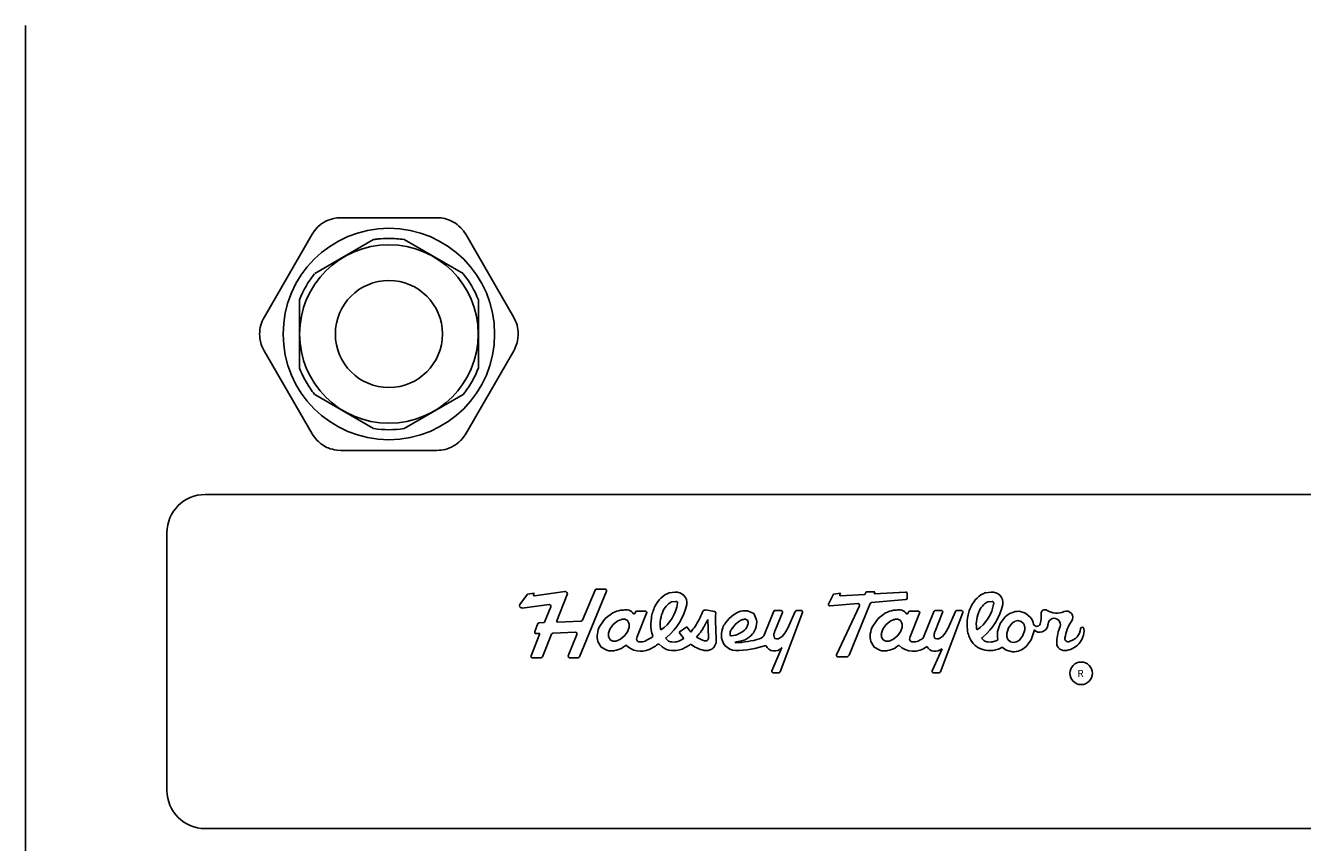
# Model space of a CAD drawing. Units: inches. Extents: x 7.8 to 13.8, y 1.3 to 15.5.
# Drawn here: x 8.6 to 10.8, y 9.7 to 11.1 of the extents above; entities that cross this region are included whole.
import ezdxf

# ---------------------------------------------------------------- set-up
doc = ezdxf.new("R2010")
doc.units = ezdxf.units.IN
doc.header["$MEASUREMENT"] = 0
for name, color, linetype in [('DV1_Default', 7, 'Continuous'), ('DV1_MDS_Layer_20', 7, 'Continuous'), ('DV1_MDS_Layer_50', 7, 'Continuous')]:
    doc.layers.add(name, color=color, linetype=linetype)

# ---------------------------------------------------------------- blocks, each defined once
blk = doc.blocks.new('SE')
at = {"layer": 'DV1_Default', "color": 7, "linetype": 'Continuous'}
blk.add_arc((9.8205, 10.0287), 0.000941, 110.4018, 272.0112, dxfattribs=at)
at = {"layer": 'DV1_MDS_Layer_20', "color": 7, "linetype": 'Continuous'}
for p, q in [((8.8921, 10.2873), (12.7314, 10.2873)), ((9.5524, 10.0673), (9.5746, 10.1201)), ((9.5771, 10.1218), (9.5917, 10.1218)), ((9.4426, 10.095), (9.4558, 10.1127)), ((9.4558, 10.1127), (9.4677, 10.1143)), ((9.4677, 10.1143), (9.4666, 10.1119)), ((9.4681, 10.11), (9.5213, 10.1176)), ((9.5256, 10.112), (9.5072, 10.0659)), ((9.5943, 10.1181), (9.5471, 10.0029)), ((9.7043, 10.1154), (9.714, 10.1164)), ((9.7157, 10.1002), (9.7082, 10.0995)), ((9.9831, 10.0965), (9.9915, 10.1127)), ((9.9915, 10.1127), (10.0033, 10.1143)), ((10.0033, 10.1143), (10.0023, 10.1119)), ((10.046, 10.1123), (10.0037, 10.1098)), ((10.0555, 10.0966), (10.0185, 10.0063)), ((10.046, 10.1123), (10.0482, 10.1169)), ((10.0482, 10.1169), (10.0638, 10.1169)), ((10.1176, 10.1033), (10.0578, 10.0983)), ((10.0638, 10.1169), (10.0623, 10.1132)), ((10.1174, 10.1164), (10.0623, 10.1132)), ((10.1201, 10.1059), (10.1203, 10.1136)), ((10.2572, 10.1154), (10.267, 10.1164)), ((10.2687, 10.1002), (10.2612, 10.0995)), ((9.4938, 10.0946), (9.4465, 10.0886)), ((9.4859, 10.064), (9.4967, 10.0909)), ((9.5921, 10.0702), (9.6051, 10.08)), ((9.6438, 10.0789), (9.6448, 10.0814)), ((9.6449, 10.0816), (9.6462, 10.0829)), ((9.6474, 10.0831), (9.662, 10.0831)), ((9.6645, 10.0794), (9.6474, 10.0367)), ((9.7347, 10.0948), (9.7347, 10.0948)), ((9.7834, 10.0823), (9.7672, 10.0852)), ((9.8089, 10.0703), (9.8165, 10.0766)), ((9.841, 10.0835), (9.8521, 10.0789)), ((9.8521, 10.0789), (9.8568, 10.0678)), ((9.8868, 10.0831), (9.8706, 10.0426)), ((9.8887, 10.0844), (9.8994, 10.0844)), ((9.9019, 10.0806), (9.8889, 10.0483)), ((9.937, 10.0806), (9.8982, 9.9768)), ((9.9243, 10.0826), (9.9109, 10.0524)), ((9.9268, 10.0844), (9.9345, 10.0844)), ((10.0341, 10.0963), (9.9854, 10.0922)), ((9.9968, 10.0068), (10.0368, 10.0924)), ((10.0826, 10.08), (10.0696, 10.0702)), ((10.1223, 10.0814), (10.1213, 10.0789)), ((10.1248, 10.0831), (10.1395, 10.0831)), ((10.142, 10.0794), (10.1249, 10.0367)), ((10.1663, 10.0809), (10.1488, 10.0373)), ((10.1667, 10.0818), (10.1684, 10.0835)), ((10.1822, 10.0806), (10.1692, 10.0483)), ((10.1713, 10.0844), (10.1797, 10.0844)), ((10.2173, 10.0806), (10.1784, 9.9767)), ((10.2046, 10.0826), (10.1912, 10.0524)), ((10.2071, 10.0844), (10.2148, 10.0844)), ((10.3159, 10.0828), (10.3273, 10.0798)), ((10.3273, 10.0798), (10.3362, 10.0722)), ((9.4688, 10.0474), (9.4743, 10.0612)), ((9.4768, 10.0629), (9.4847, 10.0632)), ((9.5085, 10.0641), (9.5499, 10.0656)), ((9.5826, 10.057), (9.5921, 10.0702)), ((9.6002, 10.0516), (9.6054, 10.0591)), ((9.6054, 10.0591), (9.6122, 10.0651)), ((9.6262, 10.0688), (9.6309, 10.0666)), ((9.6309, 10.0666), (9.6336, 10.0622)), ((9.7215, 10.0464), (9.735, 10.0556)), ((9.7713, 10.0684), (9.7726, 10.0365)), ((9.7862, 10.0348), (9.785, 10.0664)), ((9.8026, 10.0628), (9.8089, 10.0703)), ((9.8195, 10.0597), (9.8144, 10.0536)), ((9.8256, 10.0648), (9.8195, 10.0597)), ((9.8407, 10.0675), (9.8373, 10.0689)), ((9.8421, 10.0641), (9.8407, 10.0675)), ((10.0696, 10.0702), (10.0601, 10.057)), ((10.0777, 10.0516), (10.0829, 10.0591)), ((10.0829, 10.0591), (10.0897, 10.0651)), ((10.1037, 10.0688), (10.1084, 10.0666)), ((10.1084, 10.0666), (10.1111, 10.0622)), ((10.2785, 10.0477), (10.283, 10.0615)), ((10.283, 10.0615), (10.2918, 10.0731)), ((10.2945, 10.0441), (10.2976, 10.0539)), ((10.2976, 10.0539), (10.3038, 10.062)), ((10.314, 10.0665), (10.3195, 10.065)), ((10.3195, 10.065), (10.3238, 10.0613)), ((9.4623, 10.005), (9.4779, 10.0439)), ((9.4779, 10.0439), (9.4714, 10.0437)), ((9.498, 10.043), (9.482, 10.003)), ((9.5398, 10.0462), (9.5004, 10.0448)), ((9.5274, 10.005), (9.5424, 10.0425)), ((9.5792, 10.0299), (9.585, 10.0202)), ((9.6008, 10.0329), (9.5981, 10.0373)), ((9.6055, 10.0307), (9.6008, 10.0329)), ((9.6263, 10.0404), (9.6194, 10.0344)), ((9.6314, 10.0479), (9.6263, 10.0404)), ((9.6619, 10.0308), (9.662, 10.0308)), ((9.6974, 10.0357), (9.7015, 10.032)), ((9.7861, 10.0279), (9.7862, 10.0348)), ((9.889, 10.0353), (9.8873, 10.0378)), ((9.8919, 10.0344), (9.889, 10.0353)), ((9.9062, 10.0443), (9.9015, 10.039)), ((9.9099, 10.0504), (9.9062, 10.0443)), ((10.0567, 10.0299), (10.0625, 10.0202)), ((10.0783, 10.0329), (10.0756, 10.0373)), ((10.083, 10.0307), (10.0783, 10.0329)), ((10.1038, 10.0404), (10.0969, 10.0344)), ((10.1089, 10.0479), (10.1038, 10.0404)), ((10.1693, 10.0353), (10.1676, 10.0378)), ((10.1722, 10.0344), (10.1693, 10.0353)), ((10.1865, 10.0443), (10.1818, 10.039)), ((10.1902, 10.0504), (10.1865, 10.0443)), ((10.2504, 10.0357), (10.2545, 10.032)), ((10.3009, 10.0295), (10.2966, 10.0333)), ((10.3228, 10.0407), (10.3166, 10.0325)), ((10.326, 10.0505), (10.3228, 10.0407)), ((10.3374, 10.0331), (10.3286, 10.0215)), ((10.3419, 10.0469), (10.3374, 10.0331)), ((9.585, 10.0202), (9.5948, 10.0146)), ((9.6218, 10.0186), (9.6284, 10.0235)), ((9.6857, 10.0261), (9.6915, 10.0209)), ((9.7079, 10.0144), (9.7143, 10.0142)), ((9.7084, 10.0293), (9.7148, 10.0291)), ((9.765, 10.0144), (9.765, 10.0144)), ((9.765, 10.0144), (9.772, 10.0143)), ((9.7834, 10.0216), (9.7861, 10.0279)), ((9.9009, 10.0194), (9.8837, 9.9787)), ((10.0723, 10.0146), (10.0625, 10.0202)), ((10.1058, 10.0235), (10.0993, 10.0186)), ((10.1812, 10.0174), (10.164, 9.9787)), ((10.2609, 10.0144), (10.2673, 10.0142)), ((10.2614, 10.0293), (10.2678, 10.0291)), ((10.2932, 10.0147), (10.2866, 10.0203)), ((10.3046, 10.0118), (10.2932, 10.0147)), ((10.3065, 10.0281), (10.3009, 10.0295)), ((9.4795, 10.0013), (9.4648, 10.0013)), ((9.5446, 10.0013), (9.53, 10.0013)), ((9.9993, 10.003), (10.0135, 10.003)), ((9.8862, 9.975), (9.8956, 9.975)), ((10.1665, 9.975), (10.1759, 9.975)), ((12.7314, 9.7026), (8.8921, 9.7026))]:
    blk.add_line(p, q, dxfattribs=at)
for centre, radius, start, end in [((9.5771, 10.1191), 0.00271, 90, 158.1986), ((9.5917, 10.1191), 0.00271, 338.1986, 90), ((9.4679, 10.1113), 0.00136, 156.1393, 277.9079), ((9.5218, 10.1135), 0.00407, 338.1986, 97.9079), ((9.7276, 10.0676), 0.0541, 134.7557, 154.1752), ((9.6508, 10.1071), 0.0686, 304.0045, 351.614), ((9.7188, 10.0764), 0.0417, 110.4852, 134.7564), ((9.7188, 10.0764), 0.0254, 114.6409, 134.7564), ((9.7159, 10.0975), 0.019, 351.614, 95.8224), ((9.7159, 10.0975), 0.00271, 351.614, 95.8224), ((10.0035, 10.1113), 0.00136, 156.1393, 277.9079), ((10.058, 10.0956), 0.00271, 94.8129, 157.7102), ((10.1176, 10.1137), 0.00271, 358.583, 93.3485), ((10.1174, 10.106), 0.00271, 274.8129, 358.583), ((10.2806, 10.0676), 0.0541, 134.7565, 154.176), ((10.2038, 10.1071), 0.0686, 304.0045, 351.614), ((10.2718, 10.0764), 0.0417, 110.4852, 134.7564), ((10.2718, 10.0764), 0.0254, 114.6409, 134.7564), ((10.2689, 10.0975), 0.019, 351.614, 95.8224), ((10.2689, 10.0975), 0.00271, 351.614, 95.8224), ((9.4459, 10.0927), 0.00407, 144.7254, 277.9079), ((9.4942, 10.0919), 0.00271, 338.1986, 97.9079), ((9.6254, 10.0429), 0.0422, 99.3232, 118.6805), ((9.6238, 10.0526), 0.0324, 90, 99.3232), ((9.6281, 10.0692), 0.0164, 35.2597, 105.24), ((9.6426, 10.0795), 0.00136, 215.2597, 338.1986), ((9.6474, 10.0804), 0.00271, 90, 158.1986), ((9.662, 10.0804), 0.00271, 338.1986, 90), ((9.7424, 10.0604), 0.0705, 154.1761, 171.16), ((9.7424, 10.0604), 0.0542, 154.1759, 171.1597), ((9.7276, 10.0676), 0.0378, 134.7564, 154.1759), ((9.6334, 10.1177), 0.1039, 309.5757, 347.2295), ((9.6307, 10.134), 0.1416, 326.7612, 338.2937), ((9.6307, 10.134), 0.1416, 338.2937, 338.7078), ((9.7665, 10.0811), 0.00407, 79.9842, 158.7078), ((9.7829, 10.0796), 0.00271, 343.4989, 79.9842), ((9.8355, 10.0705), 0.0507, 170.5596, 184.6467), ((9.8413, 10.0424), 0.0423, 111.8023, 126.0197), ((9.8368, 10.0538), 0.0301, 81.8716, 111.8015), ((9.8887, 10.0823), 0.00203, 90, 158.1986), ((9.8994, 10.0816), 0.00271, 338.1986, 90), ((9.9268, 10.0816), 0.00271, 90, 158.1986), ((9.9345, 10.0816), 0.00271, 338.1986, 90), ((9.9852, 10.0949), 0.00271, 143.2325, 273.3485), ((10.0343, 10.0936), 0.00271, 334.9759, 94.8129), ((10.1029, 10.0429), 0.0422, 99.3232, 118.6805), ((10.1013, 10.0526), 0.0324, 90, 99.3232), ((10.1056, 10.0692), 0.0164, 35.2597, 105.24), ((10.1201, 10.0795), 0.00136, 215.2597, 338.1986), ((10.1248, 10.0804), 0.00271, 90, 158.1986), ((10.1395, 10.0804), 0.00271, 338.1986, 90), ((10.1713, 10.0789), 0.00543, 90, 158.1986), ((10.1797, 10.0816), 0.00271, 338.1986, 90), ((10.2071, 10.0816), 0.00271, 90, 158.1986), ((10.2148, 10.0816), 0.00271, 338.1986, 90), ((10.2954, 10.0604), 0.0705, 154.1761, 171.16), ((10.2954, 10.0604), 0.0542, 154.1759, 171.1597), ((10.2806, 10.0676), 0.0378, 134.7564, 154.1759), ((10.1864, 10.1177), 0.1039, 309.5757, 347.2295), ((10.3172, 10.0461), 0.0371, 112.5217, 133.3021), ((10.3152, 10.0511), 0.0317, 88.7669, 112.522), ((10.3025, 10.074), 0.0521, 345.6637, 4.6406), ((10.3612, 10.0788), 0.00678, 57.0212, 184.6406), ((10.3819, 10.1106), 0.0311, 237.0212, 294.343), ((10.3992, 10.0723), 0.0109, 324.9909, 114.343), ((9.4769, 10.0602), 0.00271, 92.1264, 158.1986), ((9.4847, 10.0645), 0.00136, 272.1264, 338.1986), ((9.5084, 10.0654), 0.00136, 158.1986, 272.1264), ((9.5498, 10.0683), 0.00271, 272.1264, 338.1986), ((9.62, 10.0375), 0.0422, 152.4735, 171.8309), ((9.6261, 10.0443), 0.0249, 106.3974, 123.8021), ((9.6238, 10.0522), 0.0168, 81.9422, 106.3975), ((9.6093, 10.0594), 0.0249, 332.6286, 350.0334), ((9.6173, 10.058), 0.0168, 350.0352, 14.4904), ((9.7424, 10.0604), 0.0705, 171.1595, 188.1434), ((9.7424, 10.0604), 0.0542, 171.1597, 188.1435), ((9.7261, 10.0581), 0.0378, 188.1435, 191.9668), ((9.7819, 10.0828), 0.0542, 210.2049, 222.0686), ((9.676, 10.1043), 0.0874, 318.584, 326.7612), ((9.6307, 10.134), 0.1552, 326.7611, 334.9594), ((9.8255, 10.0425), 0.0301, 158.1989, 182.5445), ((9.8368, 10.0379), 0.0423, 143.9802, 158.1985), ((9.8368, 10.0379), 0.0274, 144.9399, 158.1986), ((9.8075, 10.0818), 0.0425, 277.0007, 316.0828), ((9.8413, 10.0424), 0.0274, 111.8014, 125.0601), ((9.8368, 10.0538), 0.0152, 88.0041, 111.8014), ((9.8156, 10.0681), 0.0274, 324.9399, 338.1986), ((9.827, 10.0636), 0.0152, 338.1986, 1.9959), ((9.8156, 10.0681), 0.0423, 323.9817, 338.2), ((9.827, 10.0636), 0.0301, 338.1984, 8.1274), ((9.8906, 10.0612), 0.0221, 330.6879, 336.3981), ((10.0975, 10.0375), 0.0422, 152.4735, 171.8309), ((10.1036, 10.0443), 0.0249, 106.3963, 123.8011), ((10.1013, 10.0522), 0.0168, 81.9424, 106.3977), ((10.0868, 10.0594), 0.0249, 332.6286, 350.0334), ((10.0948, 10.058), 0.0168, 350.0326, 14.4879), ((10.1702, 10.0598), 0.0221, 334.8987, 340.6046), ((10.2954, 10.0604), 0.0705, 171.1595, 188.1434), ((10.2954, 10.0604), 0.0542, 171.1597, 188.1435), ((10.2791, 10.0581), 0.0378, 188.1435, 191.9668), ((10.3172, 10.0461), 0.0208, 112.5204, 130.091), ((10.3152, 10.0511), 0.0154, 94.5341, 112.5205), ((10.3105, 10.0535), 0.0154, 12.2307, 30.2171), ((10.3053, 10.0524), 0.0208, 354.6602, 12.2309), ((10.3105, 10.0535), 0.0317, 12.2307, 35.9858), ((10.347, 10.0626), 0.00617, 179.6276, 345.6637), ((10.3053, 10.0524), 0.0371, 11.338, 12.232), ((10.3523, 10.0601), 0.014, 224.2454, 350.2674), ((10.3025, 10.074), 0.0657, 345.6637, 348.7065), ((10.3775, 10.0599), 0.0107, 340.8834, 173.5278), ((10.4649, 10.0263), 0.0829, 158.6909, 177.3655), ((10.4649, 10.0263), 0.0693, 144.9909, 172.2868), ((10.3992, 10.0542), 0.0243, 283.449, 355.4805), ((10.4265, 10.052), 0.00305, 355.4804, 175.4804), ((9.4713, 10.0464), 0.00271, 158.1986, 272.1264), ((9.5005, 10.042), 0.00271, 92.1264, 158.1986), ((9.5399, 10.0435), 0.00271, 338.1986, 92.1264), ((9.6103, 10.0389), 0.0324, 171.8309, 196.1157), ((9.6143, 10.0415), 0.0168, 170.0327, 194.488), ((9.6224, 10.0401), 0.0249, 152.6294, 170.0342), ((9.6078, 10.0473), 0.0168, 261.9399, 286.3951), ((9.6055, 10.0552), 0.0249, 286.3996, 303.8043), ((9.6524, 10.0346), 0.00543, 158.1986, 263.6858), ((9.654, 10.049), 0.0199, 263.6858, 293.5724), ((9.6172, 10.1218), 0.1014, 296.1751, 305.1251), ((9.7261, 10.0581), 0.0541, 188.1435, 200.8728), ((9.6172, 10.1218), 0.1177, 312.9537, 314.3907), ((9.7087, 10.0401), 0.0109, 228.2639, 268.3234), ((9.7151, 10.04), 0.0109, 268.3234, 290.9776), ((9.701, 10.0767), 0.0502, 290.9776, 304.7984), ((9.7819, 10.0828), 0.0705, 211.1474, 222.1993), ((9.676, 10.1043), 0.101, 318.6742, 326.7615), ((9.7819, 10.0828), 0.0542, 236.4392, 252.4425), ((9.7672, 10.0363), 0.00543, 252.4425, 2.2432), ((9.8212, 10.0398), 0.0258, 177.0801, 266.8841), ((9.8255, 10.0425), 0.0152, 158.1986, 183.3328), ((9.8124, 10.0417), 0.00203, 183.3328, 277.0007), ((9.8204, 10.0682), 0.0386, 269.7123, 319.7443), ((9.8149, 10.1891), 0.1614, 272.0112, 286.9725), ((9.858, 10.0476), 0.0136, 286.9725, 338.1986), ((9.8996, 10.0407), 0.0126, 169.4227, 193.0574), ((9.9089, 10.0389), 0.0221, 154.9017, 169.4271), ((9.891, 10.047), 0.0126, 273.9992, 297.6326), ((9.8866, 10.0554), 0.0221, 297.6368, 312.1605), ((10.0878, 10.0389), 0.0324, 171.8309, 196.1177), ((10.0918, 10.0415), 0.0168, 170.0353, 194.4905), ((10.0999, 10.0401), 0.0249, 152.6294, 170.0342), ((10.0853, 10.0473), 0.0168, 261.9397, 286.3949), ((10.083, 10.0552), 0.0249, 286.3996, 303.8043), ((10.1299, 10.0346), 0.00543, 158.1986, 263.6858), ((10.1315, 10.049), 0.0199, 263.6858, 293.5724), ((10.0947, 10.1218), 0.1014, 296.1751, 300.7325), ((10.1438, 10.0393), 0.00543, 300.7325, 338.1986), ((10.1799, 10.0407), 0.0126, 169.4262, 193.0596), ((10.1892, 10.0389), 0.0221, 154.8986, 169.424), ((10.1713, 10.047), 0.0126, 274.0002, 297.6335), ((10.1669, 10.0554), 0.0221, 297.6368, 312.1622), ((10.2791, 10.0581), 0.0541, 188.1432, 211.7228), ((10.2624, 10.0501), 0.0357, 214.8017, 267.6035), ((10.1702, 10.1218), 0.1177, 312.9537, 314.3907), ((10.2617, 10.0401), 0.0109, 228.2639, 268.3234), ((10.2681, 10.04), 0.0109, 268.3234, 290.9776), ((10.254, 10.0767), 0.0502, 290.9776, 300.1073), ((10.3152, 10.0422), 0.0371, 171.451, 192.2315), ((10.3099, 10.041), 0.0317, 192.2323, 194.1629), ((10.3152, 10.0422), 0.0208, 174.6575, 192.2282), ((10.3099, 10.041), 0.0154, 192.2329, 210.2193), ((10.3032, 10.0484), 0.0208, 292.5204, 310.091), ((10.3053, 10.0524), 0.0371, 351.447, 356.7542), ((10.3952, 10.0276), 0.0134, 169.0834, 273.0442), ((10.394, 10.0497), 0.0356, 273.0442, 3.377), ((10.4015, 10.0349), 0.00543, 172.2868, 296.7624), ((10.394, 10.0497), 0.022, 296.7624, 299.542), ((9.6031, 10.0459), 0.0324, 255.0359, 279.3228), ((9.6015, 10.0556), 0.0422, 279.3229, 298.6803), ((9.654, 10.049), 0.0362, 224.8066, 294.744), ((9.6172, 10.1218), 0.1177, 296.1751, 305.5952), ((9.7087, 10.0401), 0.0258, 228.2639, 268.3234), ((9.7151, 10.04), 0.0258, 268.3234, 290.9776), ((9.701, 10.0767), 0.0652, 290.9776, 307.9558), ((9.7819, 10.0828), 0.0705, 234.6168, 256.1375), ((9.7688, 10.0318), 0.0178, 280.194, 302.6056), ((9.7689, 10.0317), 0.0177, 302.6063, 325.1931), ((9.8183, 10.1879), 0.1738, 270.4748, 288.3995), ((9.8881, 10.0297), 0.0164, 204.2085, 321.2808), ((10.0806, 10.0459), 0.0324, 255.0359, 279.3228), ((10.079, 10.0556), 0.0422, 279.3229, 298.6803), ((10.1315, 10.049), 0.0362, 224.8066, 309.4768), ((10.1694, 10.0302), 0.0174, 211.5062, 312.6316), ((10.2681, 10.04), 0.0258, 268.3234, 290.9776), ((10.254, 10.0767), 0.0652, 290.9776, 300.0837), ((10.3052, 10.0435), 0.0317, 268.7657, 292.5208), ((10.3052, 10.0435), 0.0154, 274.5369, 292.5233), ((10.3032, 10.0484), 0.0371, 292.5209, 313.3014), ((9.4648, 10.004), 0.00271, 158.1986, 270), ((9.4795, 10.004), 0.00271, 270, 338.1986), ((9.53, 10.004), 0.00271, 158.1986, 270), ((9.5446, 10.004), 0.00271, 270, 337.7102), ((9.9993, 10.0057), 0.00271, 154.9759, 270), ((10.0135, 10.0084), 0.00543, 270, 337.7102), ((10.4245, 9.9743), 0.0197, 0, 180), ((9.8862, 9.9777), 0.00271, 158.1986, 270), ((9.8956, 9.9777), 0.00271, 270, 340.7807), ((10.1665, 9.9777), 0.00271, 158.1986, 270), ((10.1759, 9.9777), 0.00271, 270, 338.1986), ((10.4245, 9.9743), 0.0197, 180, 0)]:
    blk.add_arc(centre, radius, start, end, dxfattribs=at)
at = {"layer": 'DV1_MDS_Layer_50', "color": 7, "linetype": 'Continuous'}
for p, q in [((8.578, 6.2332), (8.578, 11.1082)), ((9.2976, 10.7718), (9.1297, 10.7718)), ((9.0792, 10.7427), (8.9953, 10.5973)), ((9.084, 10.6739), (9.1869, 10.7334)), ((9.2404, 10.7334), (9.3433, 10.6739)), ((9.432, 10.5973), (9.348, 10.7427)), ((9.0572, 10.5085), (9.0572, 10.6278)), ((9.3701, 10.6278), (9.3701, 10.5085)), ((8.9953, 10.539), (9.0792, 10.3936)), ((9.348, 10.3936), (9.432, 10.539)), ((9.1869, 10.403), (9.084, 10.4624)), ((9.3433, 10.4624), (9.2404, 10.403)), ((9.1297, 10.3645), (9.2976, 10.3645)), ((8.8254, 9.7692), (8.8254, 10.2206))]:
    blk.add_line(p, q, dxfattribs=at)
for points in [[(9.1297, 10.7718), (9.126, 10.7717), (9.1223, 10.7714), (9.1171, 10.7705), (9.1149, 10.7699), (9.1112, 10.7688), (9.1075, 10.7675), (9.1034, 10.7656), (9.1005, 10.764), (9.0973, 10.762), (9.0941, 10.7597), (9.0895, 10.7557), (9.0883, 10.7546), (9.0857, 10.7518), (9.0833, 10.7489), (9.0792, 10.7427)], [(9.348, 10.7427), (9.3461, 10.7458), (9.344, 10.7489), (9.3394, 10.7542), (9.3362, 10.7572), (9.3332, 10.7597), (9.33, 10.762), (9.3267, 10.764), (9.3231, 10.766), (9.3197, 10.7675), (9.3161, 10.7688), (9.3124, 10.7699), (9.3114, 10.7702), (9.3082, 10.7709), (9.305, 10.7714), (9.2976, 10.7718)], [(8.9953, 10.5973), (8.9935, 10.594), (8.992, 10.5907), (8.9906, 10.5871), (8.9895, 10.5835), (8.9886, 10.5795), (8.988, 10.5759), (8.9876, 10.572), (8.9875, 10.5682)], [(9.432, 10.539), (9.4338, 10.5423), (9.4353, 10.5457), (9.4374, 10.5516), (9.4378, 10.5528), (9.4387, 10.5566), (9.4393, 10.5604), (9.4398, 10.5675), (9.4397, 10.5721), (9.4393, 10.5759), (9.4387, 10.5797), (9.4378, 10.5835), (9.4366, 10.5873), (9.4353, 10.5907), (9.432, 10.5973)], [(8.9875, 10.5682), (8.9876, 10.5643), (8.988, 10.5604), (8.9895, 10.5528), (8.9904, 10.5499), (8.9914, 10.547), (8.9953, 10.539)], [(9.0792, 10.3936), (9.0812, 10.3904), (9.0833, 10.3874), (9.0857, 10.3845), (9.0883, 10.3817), (9.0903, 10.3798), (9.0922, 10.3782), (9.0941, 10.3766), (9.0972, 10.3743), (9.1005, 10.3723), (9.1029, 10.371), (9.1053, 10.3698), (9.1075, 10.3688), (9.1111, 10.3675), (9.1149, 10.3664), (9.1185, 10.3656), (9.1223, 10.3649), (9.1297, 10.3645)], [(9.2976, 10.3645), (9.3013, 10.3646), (9.305, 10.3649), (9.3121, 10.3663), (9.3161, 10.3675), (9.3197, 10.3688), (9.3233, 10.3704), (9.3267, 10.3723), (9.3303, 10.3745), (9.3332, 10.3766), (9.3362, 10.3791), (9.339, 10.3817), (9.3399, 10.3826), (9.342, 10.385), (9.344, 10.3874), (9.348, 10.3936)]]:
    blk.add_lwpolyline(points, dxfattribs=at)
for radius in [0.185, 0.1562, 0.0937]:
    blk.add_circle((9.2136, 10.5682), radius, dxfattribs=at)
for centre, start, end in [((8.8921, 10.2206), 90, 180), ((8.8921, 9.7692), 180, 270)]:
    blk.add_arc(centre, 0.0667, start, end, dxfattribs=at)
for points, knots in [([(9.1869, 10.7334), (9.1896, 10.7339), (9.1923, 10.7343), (9.2013, 10.7353), (9.2074, 10.7356), (9.2225, 10.7356), (9.2314, 10.7349), (9.2402, 10.7335)], [0, 0, 0, 0, 0.155481, 0.155481, 0.502018, 0.502018, 1, 1, 1, 1]), ([(9.0837, 10.4625), (9.0781, 10.4694), (9.0731, 10.4767), (9.0642, 10.4921), (9.0604, 10.5002), (9.0572, 10.5085)], [0, 0, 0, 0, 0.5, 0.5, 1, 1, 1, 1]), ([(9.3701, 10.5085), (9.3669, 10.5002), (9.3631, 10.4921), (9.3542, 10.4767), (9.3492, 10.4694), (9.3435, 10.4625)], [0, 0, 0, 0, 0.5, 0.5, 1, 1, 1, 1])]:
    blk.add_open_spline(points, degree=3, knots=knots, dxfattribs=at)
for points in [[(9.0572, 10.6278), (9.0636, 10.6446), (9.0724, 10.6599), (9.0837, 10.6738)], [(9.3435, 10.6738), (9.3549, 10.6599), (9.3637, 10.6446), (9.3701, 10.6278)], [(9.2402, 10.4028), (9.2225, 10.4), (9.2048, 10.4), (9.1871, 10.4028)]]:
    blk.add_open_spline(points, degree=3, dxfattribs=at)
at = {"layer": 'DV1_MDS_Layer_20', "insert": (10.4182, 9.9679), "char_height": 0.012345, "width": 0.012345, "attachment_point": 7}
blk.add_mtext('{\\fArial|b1||i0||c0|p34;\\C7;\\H1.234490938e-002;\\W1.;R}', dxfattribs=at)

msp = doc.modelspace()

# ---------------------------------------------------------------- block references
msp.add_blockref('SE', (0, 0))

doc.saveas('drawing.dxf')
